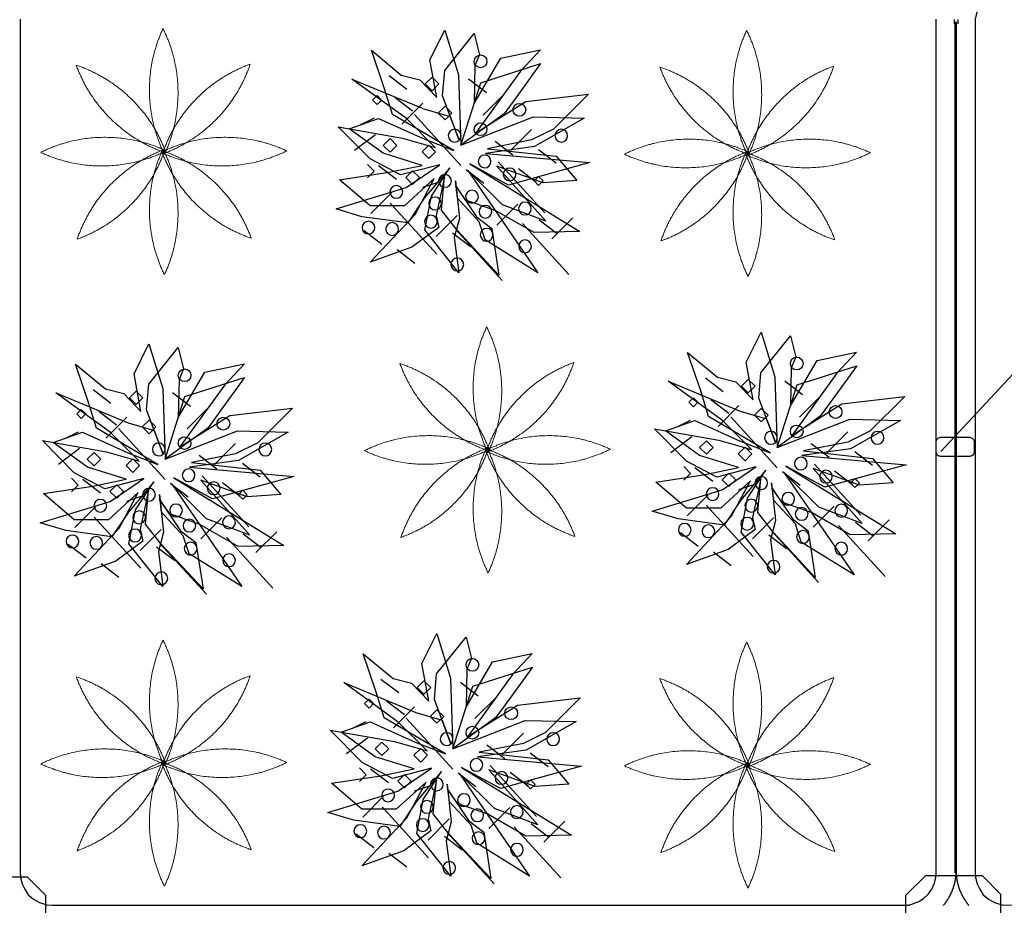
# Model space of a CAD drawing. Extents: x -610 to 603, y -419 to 423.
# Drawn here: x -342 to -188, y -105 to 34 of the extents above; entities that cross this region are included whole.
import ezdxf

# ---------------------------------------------------------------- set-up
doc = ezdxf.new("R2010")
doc.units = 0
doc.header["$LTSCALE"] = 15.24
doc.header["$MEASUREMENT"] = 0
doc.layers.get('0').update_dxf_attribs({"linetype": 'CONTINUOUS'})
doc.layers.add('____-69', color=7, linetype='CONTINUOUS')
doc.layers.add('レイヤ-1', color=7, linetype='CONTINUOUS')

msp = doc.modelspace()

# ---------------------------------------------------------------- linework, layer by layer
at = {"color": 2, "linetype": 'Continuous'}
msp.add_line((-197.78, -33.45), (-68.67, 105.73), dxfattribs=at)
at = {"color": 80, "linetype": 'Continuous'}
for p, q in [((-281.64, 23.42), (-284.44, 25.56)), ((-278.75, 24.29), (-277.68, 25.36)), ((-277.68, 25.36), (-276.62, 24.29)), ((-269.15, 22.92), (-271.95, 25.05)), ((-277.68, 23.23), (-278.75, 24.29)), ((-276.62, 24.29), (-277.68, 23.23)), ((-287.02, 21.75), (-286.31, 22.47)), ((-286.31, 21.04), (-287.02, 21.75)), ((-286.31, 22.47), (-285.6, 21.75)), ((-285.6, 21.75), (-286.31, 21.04)), ((-280.75, 20.02), (-283.55, 22.16)), ((-266.37, 22.69), (-269.66, 19.4)), ((-279.15, 21.26), (-282.45, 17.96)), ((-276.72, 19.73), (-275.65, 20.79)), ((-275.65, 20.79), (-274.59, 19.73)), ((-288.87, 17.9), (-286.74, 18.96)), ((-273.14, 11.49), (-280.46, 19.49)), ((-275.65, 18.66), (-276.72, 19.73)), ((-274.59, 19.73), (-275.65, 18.66)), ((-262.05, 17.12), (-265.34, 13.82)), ((-286.57, 16.31), (-289.86, 13.84)), ((-285.34, 14.65), (-284.28, 15.72)), ((-284.28, 15.72), (-283.21, 14.65)), ((-284.28, 13.59), (-285.34, 14.65)), ((-283.21, 14.65), (-284.28, 13.59)), ((-279.25, 13.64), (-278.19, 14.7)), ((-278.19, 14.7), (-277.12, 13.64)), ((-264.99, 13.09), (-267.79, 15.23)), ((-258.18, 11.83), (-260.98, 13.97)), ((-278.19, 12.57), (-279.25, 13.64)), ((-277.12, 13.64), (-278.19, 12.57)), ((-287.83, 11.66), (-286.76, 10.59)), ((-283.28, 9.31), (-286.08, 11.45)), ((-259.99, 4.05), (-267.31, 12.05)), ((-261.33, 8.8), (-264.13, 10.94)), ((-286.76, 10.59), (-287.83, 9.53)), ((-281.79, 9.58), (-280.73, 10.64)), ((-280.73, 8.51), (-281.79, 9.58)), ((-280.73, 10.64), (-279.66, 9.58)), ((-279.66, 9.58), (-280.73, 8.51)), ((-269.53, 8.68), (-272.33, 10.82)), ((-261.65, 9.07), (-260.94, 9.78)), ((-260.94, 9.78), (-260.23, 9.07)), ((-279.15, 8.07), (-276.68, 8.89)), ((-260.94, 8.36), (-261.65, 9.07)), ((-260.23, 9.07), (-260.94, 8.36)), ((-284.01, 7.23), (-287.31, 3.93)), ((-276.94, -2.44), (-284.26, 5.56)), ((-264.21, 5.43), (-267.5, 2.13)), ((-273.75, 3.63), (-277.04, 0.34)), ((-255.56, 3.27), (-258.86, -0.02)), ((-256.19, -5.61), (-263.5, 2.39)), ((-258.05, 0.74), (-260.85, 2.88)), ((-285.55, -0.9), (-288.35, 1.24)), ((-271.67, -1.28), (-274.47, 0.86)), ((-266.65, -6.56), (-273.96, 1.44)), ((-280.38, -3.92), (-283.18, -1.78)), ((-231.96, -24.04), (-234.76, -21.9)), ((-229.07, -23.16), (-228.01, -22.1)), ((-228.01, -24.23), (-229.07, -23.16)), ((-228.01, -22.1), (-226.94, -23.16)), ((-226.94, -23.16), (-228.01, -24.23)), ((-219.48, -24.54), (-222.28, -22.4)), ((-328.12, -25.87), (-330.92, -23.73)), ((-325.23, -25), (-324.16, -23.93)), ((-324.16, -23.93), (-323.1, -25)), ((-315.63, -26.37), (-318.43, -24.23)), ((-324.16, -26.06), (-325.23, -25)), ((-323.1, -25), (-324.16, -26.06)), ((-237.34, -25.7), (-236.63, -24.99)), ((-236.63, -26.41), (-237.34, -25.7)), ((-236.63, -24.99), (-235.92, -25.7)), ((-235.92, -25.7), (-236.63, -26.41)), ((-231.08, -27.44), (-233.88, -25.3)), ((-229.48, -26.2), (-232.77, -29.5)), ((-216.69, -24.76), (-219.99, -28.06)), ((-333.5, -27.53), (-332.79, -26.82)), ((-332.79, -28.24), (-333.5, -27.53)), ((-332.79, -26.82), (-332.08, -27.53)), ((-332.08, -27.53), (-332.79, -28.24)), ((-327.24, -29.27), (-330.04, -27.13)), ((-312.85, -26.59), (-316.15, -29.89)), ((-227.05, -27.73), (-225.98, -26.66)), ((-225.98, -28.79), (-227.05, -27.73)), ((-225.98, -26.66), (-224.91, -27.73)), ((-224.91, -27.73), (-225.98, -28.79)), ((-325.63, -28.03), (-328.93, -31.33)), ((-323.2, -29.56), (-322.14, -28.5)), ((-322.14, -28.5), (-321.07, -29.56)), ((-239.2, -29.55), (-237.07, -28.49)), ((-223.47, -35.97), (-230.78, -27.97)), ((-335.35, -31.39), (-333.23, -30.32)), ((-319.62, -37.8), (-326.94, -29.8)), ((-322.14, -30.63), (-323.2, -29.56)), ((-321.07, -29.56), (-322.14, -30.63)), ((-212.37, -30.34), (-215.67, -33.63)), ((-308.53, -32.17), (-311.83, -35.46)), ((-236.89, -31.14), (-240.19, -33.62)), ((-235.67, -32.8), (-234.6, -31.74)), ((-234.6, -31.74), (-233.54, -32.8)), ((-215.32, -34.37), (-218.12, -32.23)), ((-333.05, -32.98), (-336.34, -35.45)), ((-331.83, -34.64), (-330.76, -33.57)), ((-330.76, -33.57), (-329.69, -34.64)), ((-234.6, -33.87), (-235.67, -32.8)), ((-233.54, -32.8), (-234.6, -33.87)), ((-229.58, -33.82), (-228.52, -32.75)), ((-228.52, -34.88), (-229.58, -33.82)), ((-228.52, -32.75), (-227.45, -33.82)), ((-227.45, -33.82), (-228.52, -34.88)), ((-208.5, -35.63), (-211.3, -33.49)), ((-330.76, -35.7), (-331.83, -34.64)), ((-329.69, -34.64), (-330.76, -35.7)), ((-325.74, -35.65), (-324.67, -34.59)), ((-324.67, -34.59), (-323.61, -35.65)), ((-311.47, -36.2), (-314.27, -34.06)), ((-304.66, -37.46), (-307.46, -35.32)), ((-210.32, -43.41), (-217.63, -35.41)), ((-324.67, -36.72), (-325.74, -35.65)), ((-323.61, -35.65), (-324.67, -36.72)), ((-238.16, -35.8), (-237.09, -36.86)), ((-237.09, -36.86), (-238.16, -37.93)), ((-233.6, -38.15), (-236.4, -36.01)), ((-232.12, -37.88), (-231.05, -36.81)), ((-231.05, -36.81), (-229.99, -37.88)), ((-219.86, -38.78), (-222.66, -36.64)), ((-211.66, -38.65), (-214.46, -36.51)), ((-334.31, -37.63), (-333.25, -38.69)), ((-329.76, -39.98), (-332.56, -37.84)), ((-328.27, -39.71), (-327.21, -38.64)), ((-327.21, -38.64), (-326.14, -39.71)), ((-316.01, -40.61), (-318.81, -38.47)), ((-306.47, -45.24), (-313.79, -37.24)), ((-307.81, -40.48), (-310.61, -38.35)), ((-231.05, -38.94), (-232.12, -37.88)), ((-229.99, -37.88), (-231.05, -38.94)), ((-229.48, -39.38), (-227, -38.56)), ((-211.98, -38.38), (-211.27, -37.67)), ((-211.27, -39.09), (-211.98, -38.38)), ((-211.27, -37.67), (-210.56, -38.38)), ((-210.56, -38.38), (-211.27, -39.09)), ((-333.25, -38.69), (-334.31, -39.76)), ((-327.21, -40.77), (-328.27, -39.71)), ((-326.14, -39.71), (-327.21, -40.77)), ((-308.13, -40.22), (-307.42, -39.51)), ((-307.42, -39.51), (-306.71, -40.22)), ((-325.63, -41.22), (-323.16, -40.39)), ((-307.42, -40.93), (-308.13, -40.22)), ((-306.71, -40.22), (-307.42, -40.93)), ((-234.34, -40.23), (-237.63, -43.52)), ((-330.49, -42.06), (-333.79, -45.36)), ((-227.27, -49.9), (-234.59, -41.9)), ((-214.53, -42.02), (-217.83, -45.32)), ((-323.43, -51.73), (-330.74, -43.73)), ((-310.69, -43.86), (-313.99, -47.15)), ((-224.08, -43.82), (-227.37, -47.12)), ((-208.38, -46.72), (-211.18, -44.58)), ((-205.89, -44.18), (-209.19, -47.48)), ((-320.23, -45.66), (-323.53, -48.95)), ((-302.05, -46.02), (-305.34, -49.31)), ((-235.87, -48.35), (-238.67, -46.22)), ((-216.97, -54.01), (-224.29, -46.01)), ((-206.51, -53.06), (-213.83, -45.06)), ((-313.13, -55.85), (-320.44, -47.85)), ((-302.67, -54.9), (-309.99, -46.9)), ((-304.53, -48.55), (-307.33, -46.41)), ((-222, -48.73), (-224.8, -46.59)), ((-332.03, -50.19), (-334.83, -48.05)), ((-318.16, -50.56), (-320.96, -48.43)), ((-230.7, -51.38), (-233.5, -49.24)), ((-326.86, -53.21), (-329.66, -51.07)), ((-282.91, -71.35), (-285.71, -69.22)), ((-280.02, -70.48), (-278.96, -69.42)), ((-278.96, -69.42), (-277.89, -70.48)), ((-278.96, -71.55), (-280.02, -70.48)), ((-277.89, -70.48), (-278.96, -71.55)), ((-270.43, -71.86), (-273.23, -69.72)), ((-288.29, -73.02), (-287.58, -72.31)), ((-287.58, -72.31), (-286.87, -73.02)), ((-282.03, -74.76), (-284.83, -72.62)), ((-267.64, -72.08), (-270.94, -75.37)), ((-287.58, -73.73), (-288.29, -73.02)), ((-286.87, -73.02), (-287.58, -73.73)), ((-280.42, -73.52), (-283.72, -76.81)), ((-277.99, -75.05), (-276.93, -73.98)), ((-276.93, -73.98), (-275.86, -75.05)), ((-274.42, -83.29), (-281.73, -75.29)), ((-276.93, -76.11), (-277.99, -75.05)), ((-275.86, -75.05), (-276.93, -76.11)), ((-290.15, -76.87), (-288.02, -75.81)), ((-287.84, -78.46), (-291.14, -80.93)), ((-263.32, -77.65), (-266.62, -80.95)), ((-286.62, -80.12), (-285.55, -79.06)), ((-285.55, -81.19), (-286.62, -80.12)), ((-285.55, -79.06), (-284.49, -80.12)), ((-284.49, -80.12), (-285.55, -81.19)), ((-280.53, -81.14), (-279.46, -80.07)), ((-279.46, -80.07), (-278.4, -81.14)), ((-266.26, -81.69), (-269.06, -79.55)), ((-279.46, -82.2), (-280.53, -81.14)), ((-278.4, -81.14), (-279.46, -82.2)), ((-259.45, -82.95), (-262.25, -80.81)), ((-289.1, -83.11), (-288.04, -84.18)), ((-284.55, -85.47), (-287.35, -83.33)), ((-261.27, -90.73), (-268.58, -82.73)), ((-288.04, -84.18), (-289.1, -85.24)), ((-283.07, -85.19), (-282, -84.13)), ((-282, -84.13), (-280.94, -85.19)), ((-270.8, -86.1), (-273.6, -83.96)), ((-262.61, -85.97), (-265.41, -83.83)), ((-262.93, -85.7), (-262.22, -84.99)), ((-262.22, -84.99), (-261.51, -85.7)), ((-282, -86.26), (-283.07, -85.19)), ((-280.94, -85.19), (-282, -86.26)), ((-280.42, -86.7), (-277.95, -85.88)), ((-262.22, -86.41), (-262.93, -85.7)), ((-261.51, -85.7), (-262.22, -86.41)), ((-285.29, -87.54), (-288.58, -90.84)), ((-278.22, -97.22), (-285.54, -89.22)), ((-265.48, -89.34), (-268.78, -92.64)), ((-275.02, -91.14), (-278.32, -94.44)), ((-257.46, -100.38), (-264.78, -92.38)), ((-259.33, -94.03), (-262.13, -91.9)), ((-256.84, -91.5), (-260.14, -94.8)), ((-286.82, -95.67), (-289.62, -93.53)), ((-272.95, -96.05), (-275.75, -93.91)), ((-267.92, -101.33), (-275.24, -93.33)), ((-281.65, -98.7), (-284.45, -96.56))]:
    msp.add_line(p, q, dxfattribs=at)
for points in [[(-276.93, 22.16), (-278.01, 28.07), (-275.68, 32.75), (-273.51, 25.75), (-273.14, 14.66), (-270, 24.48), (-260.65, 27.5), (-264.11, 22.71), (-266.38, 19.59), (-273.14, 14.66), (-261.76, 19.11), (-253.79, 18.92), (-261.62, 14.46), (-269.29, 13.37), (-252.91, 11.94), (-265.68, 8.42), (-271.77, 11.74), (-254.49, 1.11), (-261.67, 0.95), (-267.67, 4.38), (-272.4, 6.06), (-273.99, 8.34), (-270.69, 3.4), (-268.27, 1.58), (-267.17, -5.74), (-273.76, 1.32), (-276.21, 4.47), (-275.72, 9.72), (-277.04, 3.64), (-276.61, 1.76), (-280.85, -1.35), (-287.41, -3.71), (-280.36, 3.79), (-277.34, 9.43), (-282.02, 5.15), (-287.41, 5.15), (-292.21, 9.24), (-284.47, 10.42), (-279.24, 11.51), (-285.34, 13.4), (-290.69, 17.27), (-286.11, 18.87), (-279.06, 15.71), (-274.27, 13.84), (-283.91, 19.51), (-285.16, 23.55), (-287.21, 29.6), (-282.51, 25.68), (-279.63, 24.96), (-276.93, 22.16)], [(-271.08, 21.2), (-266.89, 28.32), (-260.67, 29.65), (-263.77, 26.32), (-270.81, 16.6), (-262.98, 21.52), (-253.13, 22.67), (-258.59, 17.21), (-262.05, 15.51), (-269, 14.12), (-258.19, 12.94), (-254.92, 9.12), (-260.23, 8.75), (-267.52, 11.36), (-259.81, 2.72), (-266.63, 5.3), (-272.04, 10.68), (-261.08, -5.35), (-269.36, -0.19), (-270.26, 2.64), (-273.68, 6.33), (-274.02, 9.08), (-273.4, 3.18), (-274.19, 0.16), (-273.48, -5.35), (-278.81, 1.37), (-277.79, 6.69), (-274.91, 11.11), (-278.9, 6.35), (-281.49, 2.46), (-288.71, 3.44), (-292.76, 4.67), (-281.77, 8.03), (-276.48, 11.61), (-282.62, 10), (-287.39, 12.51), (-292.41, 17.58), (-282.33, 15.8), (-277.2, 14.33), (-281.71, 18.85), (-290.26, 25.06), (-278.95, 20.37), (-274.83, 19.16), (-273.43, 15.45), (-276.04, 22.43), (-275.69, 26.4), (-271.07, 32.2), (-270.22, 28.85), (-270.94, 27.17), (-271.08, 21.2)], [(-221.4, -26.26), (-217.22, -19.14), (-211, -17.81), (-214.1, -21.13), (-221.14, -30.86), (-213.31, -25.94), (-203.45, -24.79), (-208.91, -30.24), (-212.38, -31.95), (-219.33, -33.33), (-208.51, -34.52), (-205.25, -38.34), (-210.55, -38.7), (-217.85, -36.1), (-210.14, -44.73), (-216.95, -42.16), (-222.37, -36.78), (-211.41, -52.81), (-219.69, -47.65), (-220.59, -44.81), (-224.01, -41.13), (-224.35, -38.37), (-223.72, -44.27), (-224.52, -47.3), (-223.81, -52.81), (-229.14, -46.08), (-228.12, -40.76), (-225.24, -36.34), (-229.23, -41.11), (-231.81, -44.99), (-239.04, -44.01), (-243.09, -42.79), (-232.1, -39.43), (-226.81, -35.84), (-232.94, -37.45), (-237.71, -34.95), (-242.74, -29.88), (-232.66, -31.65), (-227.52, -33.12), (-232.04, -28.61), (-240.59, -22.4), (-229.27, -27.08), (-225.16, -28.3), (-223.76, -32), (-226.36, -25.03), (-226.02, -21.05), (-221.4, -15.25), (-220.54, -18.6), (-221.26, -20.28), (-221.4, -26.26)], [(-227.26, -25.3), (-228.34, -19.39), (-226.01, -14.71), (-223.84, -21.71), (-223.46, -32.79), (-220.33, -22.98), (-210.98, -19.96), (-214.43, -24.74), (-216.71, -27.86), (-223.46, -32.79), (-212.09, -28.34), (-204.11, -28.54), (-211.95, -32.99), (-219.62, -34.08), (-203.24, -35.52), (-216.01, -39.03), (-222.1, -35.72), (-204.82, -46.34), (-211.99, -46.5), (-217.99, -43.07), (-222.73, -41.4), (-224.31, -39.12), (-221.02, -44.05), (-218.6, -45.87), (-217.5, -53.19), (-224.08, -46.13), (-226.54, -42.99), (-226.04, -37.74), (-227.36, -43.81), (-226.94, -45.69), (-231.18, -48.81), (-237.74, -51.17), (-230.68, -43.66), (-227.67, -38.03), (-232.35, -42.31), (-237.74, -42.31), (-242.54, -38.22), (-234.8, -37.04), (-229.57, -35.95), (-235.67, -34.05), (-241.02, -30.18), (-236.43, -28.58), (-229.39, -31.74), (-224.6, -33.62), (-234.24, -27.95), (-235.49, -23.9), (-237.54, -17.86), (-232.83, -21.77), (-229.95, -22.49), (-227.26, -25.3)], [(-323.42, -27.13), (-324.49, -21.22), (-322.16, -16.54), (-319.99, -23.54), (-319.62, -34.63), (-316.49, -24.81), (-307.14, -21.79), (-310.59, -26.58), (-312.87, -29.7), (-319.62, -34.63), (-308.25, -30.17), (-300.27, -30.37), (-308.11, -34.83), (-315.77, -35.91), (-299.4, -37.35), (-312.16, -40.86), (-318.26, -37.55), (-300.97, -48.18), (-308.15, -48.34), (-314.15, -44.91), (-318.89, -43.23), (-320.47, -40.95), (-317.17, -45.88), (-314.76, -47.7), (-313.65, -55.02), (-320.24, -47.96), (-322.69, -44.82), (-322.2, -39.57), (-323.52, -45.65), (-323.1, -47.53), (-327.34, -50.64), (-333.9, -53), (-326.84, -45.49), (-323.83, -39.86), (-328.51, -44.14), (-333.9, -44.14), (-338.69, -40.05), (-330.95, -38.87), (-325.72, -37.78), (-331.82, -35.89), (-337.17, -32.02), (-332.59, -30.41), (-325.55, -33.58), (-320.75, -35.45), (-330.4, -29.78), (-331.65, -25.73), (-333.7, -19.69), (-328.99, -23.6), (-326.11, -24.33), (-323.42, -27.13)], [(-317.56, -28.09), (-313.37, -20.97), (-307.16, -19.64), (-310.25, -22.97), (-317.29, -32.69), (-309.47, -27.77), (-299.61, -26.62), (-305.07, -32.07), (-308.54, -33.78), (-315.49, -35.17), (-304.67, -36.35), (-301.41, -40.17), (-306.71, -40.53), (-314, -37.93), (-306.29, -46.56), (-313.11, -43.99), (-318.52, -38.61), (-307.56, -54.64), (-315.84, -49.48), (-316.75, -46.65), (-320.16, -42.96), (-320.5, -40.2), (-319.88, -46.1), (-320.67, -49.13), (-319.96, -54.64), (-325.29, -47.91), (-324.27, -42.59), (-321.39, -38.18), (-325.38, -42.94), (-327.97, -46.82), (-335.19, -45.85), (-339.25, -44.62), (-328.25, -41.26), (-322.96, -37.68), (-329.1, -39.29), (-333.87, -36.78), (-338.89, -31.71), (-328.81, -33.49), (-323.68, -34.95), (-328.2, -30.44), (-336.75, -24.23), (-325.43, -28.92), (-321.32, -30.13), (-319.91, -33.83), (-322.52, -26.86), (-322.18, -22.88), (-317.56, -17.08), (-316.7, -20.43), (-317.42, -22.11), (-317.56, -28.09)], [(-272.35, -73.58), (-268.17, -66.46), (-261.95, -65.13), (-265.05, -68.45), (-272.08, -78.18), (-264.26, -73.25), (-254.4, -72.1), (-259.86, -77.56), (-263.33, -79.26), (-270.28, -80.65), (-259.46, -81.83), (-256.2, -85.66), (-261.5, -86.02), (-268.79, -83.41), (-261.09, -92.05), (-267.9, -89.47), (-273.31, -84.1), (-262.36, -100.13), (-270.64, -94.96), (-271.54, -92.13), (-274.96, -88.44), (-275.29, -85.69), (-274.67, -91.59), (-275.47, -94.62), (-274.76, -100.12), (-280.08, -93.4), (-279.06, -88.08), (-276.18, -83.66), (-280.18, -88.43), (-282.76, -92.31), (-289.98, -91.33), (-294.04, -90.11), (-283.05, -86.75), (-277.76, -83.16), (-283.89, -84.77), (-288.66, -82.26), (-293.69, -77.2), (-283.6, -78.97), (-278.47, -80.44), (-282.99, -75.92), (-291.54, -69.72), (-280.22, -74.4), (-276.11, -75.62), (-274.71, -79.32), (-277.31, -72.35), (-276.97, -68.37), (-272.35, -62.57), (-271.49, -65.92), (-272.21, -67.6), (-272.35, -73.58)], [(-278.21, -72.62), (-279.29, -66.71), (-276.96, -62.03), (-274.79, -69.02), (-274.41, -80.11), (-271.28, -70.3), (-261.93, -67.28), (-265.38, -72.06), (-267.66, -75.18), (-274.41, -80.11), (-263.04, -75.66), (-255.06, -75.85), (-262.9, -80.31), (-270.57, -81.4), (-254.19, -82.84), (-266.96, -86.35), (-273.05, -83.04), (-255.77, -93.66), (-262.94, -93.82), (-268.94, -90.39), (-273.68, -88.72), (-275.26, -86.44), (-271.97, -91.37), (-269.55, -93.19), (-268.44, -100.51), (-275.03, -93.45), (-277.49, -90.31), (-276.99, -85.06), (-278.31, -91.13), (-277.89, -93.01), (-282.13, -96.12), (-288.69, -98.49), (-281.63, -90.98), (-278.62, -85.34), (-283.3, -89.62), (-288.69, -89.62), (-293.49, -85.53), (-285.74, -84.36), (-280.52, -83.27), (-286.62, -81.37), (-291.97, -77.5), (-287.38, -75.9), (-280.34, -79.06), (-275.55, -80.93), (-285.19, -75.27), (-286.44, -71.22), (-288.49, -65.18), (-283.78, -69.09), (-280.9, -69.81), (-278.21, -72.62)]]:
    msp.add_lwpolyline(points, dxfattribs=at)
for centre, major_axis, start_param, end_param in [((-270.07, 27.84), (0, 1), 4.710024256827511, 10.9932095640071), ((-263.98, 20.23), (0.01, 1), -1.56249178752547, 4.720693519654116), ((-274.13, 16.17), (0, 1), 4.708882, 10.992067), ((-270.07, 17.19), (0.01, 1), -1.56249178752547, 4.720693519654116), ((-257.39, 16.17), (0, 1), 4.709458, 10.992643), ((-269.44, 12.12), (0, 1), 4.709458, 10.992643), ((-265.51, 10.09), (0.01, 1), -1.563029, 4.720156), ((-275.65, 9.07), (0, 1), 4.709458, 10.992643), ((-283.3, 7.33), (0, 1), 4.709458, 10.992643), ((-277.21, 5.52), (0, 1), 4.709458, 10.992643), ((-271.41, 6.59), (0, 1), 4.709458, 10.992643), ((-269.31, 4.23), (0, 1), 4.709458, 10.992643), ((-263.1, 4.73), (0, 1), 4.709458, 10.992643), ((-277.86, 2.67), (0, 1), 4.709458, 10.992643), ((-287.67, 1.73), (0, 1), 4.709458, 10.992643), ((-283.95, 1.51), (0, 1), 4.709458, 10.992643), ((-269.12, 0.6), (0, 1), 4.709458, 10.992643), ((-263.08, -1.21), (0, 1), 4.709458, 10.992643), ((-273.71, -4.06), (0, 1), 4.709458, 10.992643), ((-220.4, -19.61), (0, 1), 4.710024256827511, 10.9932095640071), ((-316.55, -21.45), (0, 1), 4.710024256827511, 10.9932095640071), ((-214.31, -27.22), (0.01, 1), -1.56249178752547, 4.720693519654116), ((-310.47, -29.06), (0.01, 1), -1.56249178752547, 4.720693519654116), ((-220.4, -30.27), (0.01, 1), -1.56249178752547, 4.720693519654116), ((-224.46, -31.28), (0, 1), 4.708882, 10.992067), ((-207.72, -31.28), (0, 1), 4.709458, 10.992643), ((-320.61, -33.11), (0, 1), 4.708882, 10.992067), ((-316.55, -32.1), (0.01, 1), -1.56249178752547, 4.720693519654116), ((-303.87, -33.11), (0, 1), 4.709458, 10.992643), ((-219.76, -35.33), (0, 1), 4.709458, 10.992643), ((-315.92, -37.16), (0, 1), 4.709458, 10.992643), ((-215.83, -37.37), (0.01, 1), -1.563029, 4.720156), ((-311.99, -39.2), (0.01, 1), -1.563029, 4.720156), ((-225.98, -38.38), (0, 1), 4.709458, 10.992643), ((-322.14, -40.22), (0, 1), 4.709458, 10.992643), ((-233.63, -40.12), (0, 1), 4.709458, 10.992643), ((-221.74, -40.86), (0, 1), 4.709458, 10.992643), ((-329.79, -41.95), (0, 1), 4.709458, 10.992643), ((-317.89, -42.69), (0, 1), 4.709458, 10.992643), ((-227.54, -41.93), (0, 1), 4.709458, 10.992643), ((-213.42, -42.72), (0, 1), 4.709458, 10.992643), ((-323.69, -43.77), (0, 1), 4.709458, 10.992643), ((-219.63, -43.23), (0, 1), 4.709458, 10.992643), ((-315.79, -45.06), (0, 1), 4.709458, 10.992643), ((-309.58, -44.55), (0, 1), 4.709458, 10.992643), ((-238, -45.73), (0, 1), 4.709458, 10.992643), ((-228.19, -44.78), (0, 1), 4.709458, 10.992643), ((-324.34, -46.62), (0, 1), 4.709458, 10.992643), ((-234.28, -45.95), (0, 1), 4.709458, 10.992643), ((-219.44, -46.85), (0, 1), 4.709458, 10.992643), ((-334.16, -47.56), (0, 1), 4.709458, 10.992643), ((-330.43, -47.78), (0, 1), 4.709458, 10.992643), ((-315.6, -48.69), (0, 1), 4.709458, 10.992643), ((-213.41, -48.67), (0, 1), 4.709458, 10.992643), ((-309.57, -50.5), (0, 1), 4.709458, 10.992643), ((-224.04, -51.52), (0, 1), 4.709458, 10.992643), ((-320.2, -53.35), (0, 1), 4.709458, 10.992643), ((-271.35, -66.93), (0, 1), 4.710024256827511, 10.9932095640071), ((-265.26, -74.54), (0.01, 1), -1.56249178752547, 4.720693519654116), ((-271.35, -77.58), (0.01, 1), -1.56249178752547, 4.720693519654116), ((-275.41, -78.6), (0, 1), 4.708882, 10.992067), ((-258.66, -78.6), (0, 1), 4.709458, 10.992643), ((-270.71, -82.65), (0, 1), 4.709458, 10.992643), ((-276.93, -85.7), (0, 1), 4.709458, 10.992643), ((-266.78, -84.69), (0.01, 1), -1.563029, 4.720156), ((-284.58, -87.44), (0, 1), 4.709458, 10.992643), ((-272.68, -88.18), (0, 1), 4.709458, 10.992643), ((-278.49, -89.25), (0, 1), 4.709458, 10.992643), ((-270.58, -90.55), (0, 1), 4.709458, 10.992643), ((-264.37, -90.04), (0, 1), 4.709458, 10.992643), ((-279.14, -92.1), (0, 1), 4.709458, 10.992643), ((-288.95, -93.05), (0, 1), 4.709458, 10.992643), ((-285.23, -93.27), (0, 1), 4.709458, 10.992643), ((-270.39, -94.17), (0, 1), 4.709458, 10.992643), ((-264.36, -95.98), (0, 1), 4.709458, 10.992643), ((-274.99, -98.83), (0, 1), 4.709458, 10.992643)]:
    msp.add_ellipse(centre, major_axis=major_axis, ratio=1, start_param=start_param, end_param=end_param, dxfattribs=at)
at = {"layer": '____-69', "color": 2, "linetype": 'Continuous'}
for p, q in [((-342.38, 34.03), (-342.38, -99.6)), ((-198.51, -99.6), (-198.51, 34.03)), ((-195.51, -99.6), (-195.51, 34.03)), ((-195.37, 34.03), (-195.37, -99.6)), ((-192.38, 34.03), (-192.38, -99.6)), ((-337.28, -104.69), (-203.6, -104.69))]:
    msp.add_line(p, q, dxfattribs=at)
for points in [[(-96.27, 39.09), (-187.88, 39.09), (-189.08, 38.79), (-189.98, 38.35), (-190.73, 37.78), (-191.34, 37.11), (-191.78, 36.43), (-192.19, 35.38), (-192.36, 34.48), (-192.38, 32.99), (-192.38, -99.45), (-192.32, -100.34), (-192.08, -101.32), (-191.66, -102.14), (-191.14, -103.04), (-190.28, -103.72), (-189.35, -104.26), (-188.18, -104.61), (-186.38, -104.69), (-175.59, -104.69), (-105.69, -104.69)], [(-342.36, 34.48), (-342.38, 32.99), (-342.38, -99.45), (-342.32, -100.34), (-342.08, -101.32), (-341.66, -102.14), (-341.14, -103.04), (-340.28, -103.72), (-339.35, -104.26), (-338.18, -104.61), (-336.38, -104.69), (-325.59, -104.69), (-206.3, -104.69), (-203.75, -104.68), (-202.68, -104.65)], [(-204.5, -104.69), (-203, -104.66), (-202.35, -104.54), (-201.21, -104.1), (-200.5, -103.64), (-199.71, -102.88), (-199.19, -102.14), (-198.78, -101.24), (-198.56, -100.34), (-198.51, -99.6), (-198.51, 34.48)]]:
    msp.add_lwpolyline(points, dxfattribs=at)
at = {"layer": '____-69', "color": 2, "linetype": 'Continuous', "flags": 128}
for points in [[(-195.62, 33.72), (-195.62, 33.79), (-195.62, 33.86), (-195.62, 33.93), (-195.62, 33.99), (-195.62, 34.06), (-195.63, 34.13), (-195.63, 34.2), (-195.63, 34.27), (-195.63, 34.34), (-195.64, 34.4)], [(-195.11, 34.4), (-195.11, 34.34), (-195.11, 34.27), (-195.12, 34.2), (-195.12, 34.13), (-195.12, 34.06), (-195.12, 33.99), (-195.12, 33.93), (-195.12, 33.86), (-195.12, 33.79), (-195.12, 33.72), (-195.12, 33.72)], [(-197.38, -104.71), (-197.33, -104.66), (-197.29, -104.61), (-197.25, -104.55), (-197.2, -104.5), (-197.16, -104.45), (-197.12, -104.39), (-197.08, -104.34), (-197.04, -104.28), (-197, -104.23), (-196.96, -104.17), (-196.92, -104.12), (-196.88, -104.06), (-196.84, -104.01), (-196.8, -103.95), (-196.76, -103.89), (-196.73, -103.83), (-196.69, -103.78), (-196.65, -103.72), (-196.65, -103.72), (-196.62, -103.66), (-196.58, -103.6), (-196.54, -103.54), (-196.51, -103.48), (-196.48, -103.42), (-196.44, -103.36), (-196.41, -103.3), (-196.38, -103.24), (-196.34, -103.18), (-196.31, -103.12), (-196.28, -103.06), (-196.25, -103), (-196.22, -102.94), (-196.19, -102.88), (-196.16, -102.82), (-196.13, -102.76), (-196.1, -102.69), (-196.08, -102.63), (-196.05, -102.57), (-196.02, -102.51), (-196, -102.45), (-195.97, -102.39), (-195.95, -102.32), (-195.92, -102.26), (-195.9, -102.2), (-195.87, -102.13), (-195.85, -102.07), (-195.83, -102.01), (-195.81, -101.95), (-195.79, -101.88), (-195.77, -101.82), (-195.75, -101.75), (-195.73, -101.69), (-195.71, -101.63), (-195.69, -101.56), (-195.67, -101.5), (-195.65, -101.43), (-195.63, -101.37), (-195.62, -101.3), (-195.6, -101.24), (-195.59, -101.17), (-195.57, -101.11), (-195.56, -101.04), (-195.54, -100.97), (-195.53, -100.91), (-195.52, -100.84), (-195.5, -100.78), (-195.49, -100.71), (-195.48, -100.64), (-195.47, -100.58), (-195.46, -100.51), (-195.45, -100.44), (-195.44, -100.37), (-195.43, -100.31), (-195.42, -100.24), (-195.42, -100.17), (-195.41, -100.1), (-195.4, -100.04), (-195.4, -99.97), (-195.39, -99.9), (-195.39, -99.83), (-195.38, -99.76), (-195.38, -99.69), (-195.37, -99.62), (-195.37, -99.62)], [(-195.37, -99.62), (-195.37, -99.69), (-195.36, -99.76), (-195.36, -99.83), (-195.35, -99.9), (-195.35, -99.97), (-195.34, -100.04), (-195.33, -100.1), (-195.33, -100.17), (-195.32, -100.24), (-195.31, -100.31), (-195.3, -100.37), (-195.29, -100.44), (-195.28, -100.51), (-195.27, -100.58), (-195.26, -100.64), (-195.25, -100.71), (-195.24, -100.78), (-195.23, -100.84), (-195.21, -100.91), (-195.2, -100.97), (-195.19, -101.04), (-195.17, -101.11), (-195.16, -101.17), (-195.14, -101.24), (-195.13, -101.3), (-195.11, -101.37), (-195.09, -101.43), (-195.07, -101.5), (-195.06, -101.56), (-195.04, -101.63), (-195.02, -101.69), (-195, -101.75), (-194.98, -101.82), (-194.96, -101.88), (-194.94, -101.95), (-194.92, -102.01), (-194.89, -102.07), (-194.87, -102.13), (-194.85, -102.2), (-194.82, -102.26), (-194.8, -102.32), (-194.77, -102.39), (-194.75, -102.45), (-194.72, -102.51), (-194.7, -102.57), (-194.67, -102.63), (-194.64, -102.69), (-194.61, -102.76), (-194.58, -102.82), (-194.55, -102.88), (-194.53, -102.94), (-194.49, -103), (-194.46, -103.06), (-194.43, -103.12), (-194.4, -103.18), (-194.37, -103.24), (-194.34, -103.3), (-194.3, -103.36), (-194.27, -103.42), (-194.23, -103.48), (-194.2, -103.54), (-194.16, -103.6), (-194.13, -103.66), (-194.09, -103.72), (-194.09, -103.72), (-194.05, -103.78), (-194.02, -103.83), (-193.98, -103.89), (-193.94, -103.95), (-193.9, -104.01), (-193.86, -104.06), (-193.83, -104.12), (-193.79, -104.17), (-193.75, -104.23), (-193.71, -104.28), (-193.66, -104.34), (-193.62, -104.39), (-193.58, -104.45), (-193.54, -104.5), (-193.5, -104.55), (-193.46, -104.61), (-193.41, -104.66), (-193.37, -104.71)]]:
    msp.add_lwpolyline(points, dxfattribs=at)
at = {"layer": '____-69', "color": 1, "linetype": 'Continuous', "flags": 128}
msp.add_lwpolyline([(-197.78, -34.2, -0.414214), (-198.53, -33.45), (-198.53, -31.95, -0.414214), (-197.78, -31.2), (-193.28, -31.2, -0.414214), (-192.53, -31.95), (-192.53, -33.45, -0.414214), (-193.28, -34.2)], format="xyb", close=True, dxfattribs=at)
at = {"layer": '____-69', "color": 1, "linetype": 'Continuous'}
for points in [[(-353.31, -112.16), (-350.2, -115.26), (-341.55, -115.26), (-338.33, -112.04), (-338.33, -103.16), (-341.25, -100.25), (-350.2, -100.25), (-353.3, -103.34), (-353.3, -112.16)], [(-203.31, -111.99), (-200.2, -115.09), (-191.55, -115.09), (-188.33, -111.88), (-188.33, -103), (-191.25, -100.08), (-200.2, -100.08), (-203.3, -103.18), (-203.3, -111.99)]]:
    msp.add_lwpolyline(points, dxfattribs=at)
at = {"layer": 'レイヤ-1', "color": 93, "linetype": 'Continuous', "lineweight": 18}
for points in [[(-319.94, 32.98), (-322.13, 28.28), (-322.01, 17.9), (-319.72, 13.25)], [(-319.72, 13.25), (-317.53, 17.95), (-317.64, 28.33), (-319.94, 32.98)], [(-228.27, 32.69), (-230.46, 27.99), (-230.34, 17.61), (-228.05, 12.96)], [(-228.05, 12.96), (-225.86, 17.66), (-225.97, 28.04), (-228.27, 32.69)], [(-333.57, 27.24), (-331.79, 22.37), (-324.37, 15.12), (-319.46, 13.45)], [(-319.46, 13.45), (-321.23, 18.33), (-328.65, 25.58), (-333.57, 27.24)], [(-320.04, 13.29), (-315.17, 15.07), (-307.91, 22.49), (-306.25, 27.4)], [(-306.25, 27.4), (-311.12, 25.63), (-318.37, 18.21), (-320.04, 13.29)], [(-241.9, 26.95), (-240.12, 22.08), (-232.7, 14.83), (-227.79, 13.16)], [(-227.79, 13.16), (-229.56, 18.04), (-236.98, 25.29), (-241.9, 26.95)], [(-228.37, 13), (-223.5, 14.78), (-216.24, 22.2), (-214.58, 27.11)], [(-214.58, 27.11), (-219.45, 25.34), (-226.7, 17.92), (-228.37, 13)], [(-319.42, 13.78), (-324.12, 15.97), (-334.49, 15.85), (-339.15, 13.55)], [(-300.51, 13.78), (-305.21, 15.97), (-315.59, 15.85), (-320.24, 13.55)], [(-227.75, 13.49), (-232.45, 15.68), (-242.82, 15.56), (-247.48, 13.26)], [(-208.84, 13.49), (-213.54, 15.68), (-223.92, 15.56), (-228.57, 13.26)], [(-333.41, -0.08), (-328.53, 1.7), (-321.28, 9.12), (-319.62, 14.03)], [(-319.62, 14.03), (-324.49, 12.26), (-331.74, 4.84), (-333.41, -0.08)], [(-319.94, 14.07), (-322.13, 9.37), (-322.01, -1), (-319.72, -5.65)], [(-319.72, -5.65), (-317.53, -0.95), (-317.64, 9.42), (-319.94, 14.07)], [(-339.15, 13.55), (-334.44, 11.36), (-324.07, 11.48), (-319.42, 13.78)], [(-320.24, 13.55), (-315.54, 11.36), (-305.16, 11.48), (-300.51, 13.78)], [(-320.2, 13.87), (-318.42, 9), (-311, 1.75), (-306.09, 0.08)], [(-306.09, 0.08), (-307.87, 4.96), (-315.29, 12.21), (-320.2, 13.87)], [(-247.48, 13.26), (-242.77, 11.07), (-232.4, 11.19), (-227.75, 13.49)], [(-241.74, -0.37), (-236.86, 1.41), (-229.61, 8.83), (-227.95, 13.74)], [(-227.95, 13.74), (-232.82, 11.97), (-240.07, 4.55), (-241.74, -0.37)], [(-228.27, 13.78), (-230.46, 9.08), (-230.34, -1.29), (-228.05, -5.94)], [(-228.57, 13.26), (-223.87, 11.07), (-213.49, 11.19), (-208.84, 13.49)], [(-228.53, 13.58), (-226.75, 8.71), (-219.33, 1.46), (-214.42, -0.21)], [(-214.42, -0.21), (-216.2, 4.67), (-223.62, 11.92), (-228.53, 13.58)], [(-228.05, -5.94), (-225.86, -1.24), (-225.97, 9.13), (-228.27, 13.78)], [(-269.1, -13.87), (-271.29, -18.57), (-271.17, -28.95), (-268.88, -33.6)], [(-268.88, -33.6), (-266.69, -28.89), (-266.8, -18.52), (-269.1, -13.87)], [(-282.73, -19.61), (-280.95, -24.48), (-273.53, -31.73), (-268.62, -33.4)], [(-268.62, -33.4), (-270.39, -28.52), (-277.81, -21.27), (-282.73, -19.61)], [(-269.2, -33.56), (-264.33, -31.78), (-257.07, -24.36), (-255.41, -19.45)], [(-255.41, -19.45), (-260.28, -21.22), (-267.53, -28.64), (-269.2, -33.56)], [(-268.58, -33.07), (-273.28, -30.88), (-283.65, -31), (-288.31, -33.3)], [(-249.67, -33.07), (-254.37, -30.88), (-264.75, -31), (-269.4, -33.3)], [(-288.31, -33.3), (-283.6, -35.49), (-273.23, -35.37), (-268.58, -33.07)], [(-282.57, -46.92), (-277.69, -45.15), (-270.44, -37.73), (-268.78, -32.81)], [(-268.78, -32.81), (-273.65, -34.59), (-280.9, -42.01), (-282.57, -46.92)], [(-269.1, -32.77), (-271.29, -37.48), (-271.17, -47.85), (-268.88, -52.5)], [(-269.4, -33.3), (-264.7, -35.49), (-254.32, -35.37), (-249.67, -33.07)], [(-269.36, -32.97), (-267.58, -37.85), (-260.16, -45.1), (-255.25, -46.76)], [(-255.25, -46.76), (-257.03, -41.89), (-264.45, -34.64), (-269.36, -32.97)], [(-268.88, -52.5), (-266.69, -47.8), (-266.8, -37.43), (-269.1, -32.77)], [(-319.94, -63.06), (-322.13, -67.77), (-322.01, -78.14), (-319.72, -82.79)], [(-319.72, -82.79), (-317.53, -78.09), (-317.64, -67.72), (-319.94, -63.06)], [(-228.27, -63.36), (-230.46, -68.06), (-230.34, -78.43), (-228.05, -83.08)], [(-228.05, -83.08), (-225.86, -78.38), (-225.97, -68.01), (-228.27, -63.36)], [(-333.57, -68.8), (-331.79, -73.68), (-324.37, -80.93), (-319.46, -82.59)], [(-319.46, -82.59), (-321.23, -77.72), (-328.65, -70.47), (-333.57, -68.8)], [(-320.04, -82.75), (-315.17, -80.98), (-307.91, -73.56), (-306.25, -68.64)], [(-306.25, -68.64), (-311.12, -70.42), (-318.37, -77.84), (-320.04, -82.75)], [(-241.9, -69.09), (-240.12, -73.97), (-232.7, -81.22), (-227.79, -82.88)], [(-227.79, -82.88), (-229.56, -78.01), (-236.98, -70.76), (-241.9, -69.09)], [(-228.37, -83.04), (-223.5, -81.27), (-216.24, -73.85), (-214.58, -68.93)], [(-214.58, -68.93), (-219.45, -70.71), (-226.7, -78.13), (-228.37, -83.04)], [(-319.42, -82.27), (-324.12, -80.08), (-334.49, -80.2), (-339.15, -82.49)], [(-300.51, -82.27), (-305.21, -80.08), (-315.59, -80.2), (-320.24, -82.49)], [(-227.75, -82.56), (-232.45, -80.37), (-242.82, -80.49), (-247.48, -82.79)], [(-208.84, -82.56), (-213.54, -80.37), (-223.92, -80.49), (-228.57, -82.79)], [(-339.15, -82.49), (-334.44, -84.68), (-324.07, -84.57), (-319.42, -82.27)], [(-333.41, -96.12), (-328.53, -94.34), (-321.28, -86.92), (-319.62, -82.01)], [(-319.62, -82.01), (-324.49, -83.79), (-331.74, -91.21), (-333.41, -96.12)], [(-319.94, -81.97), (-322.13, -86.67), (-322.01, -97.05), (-319.72, -101.7)], [(-320.24, -82.49), (-315.54, -84.68), (-305.16, -84.57), (-300.51, -82.27)], [(-320.2, -82.17), (-318.42, -87.04), (-311, -94.3), (-306.09, -95.96)], [(-306.09, -95.96), (-307.87, -91.09), (-315.29, -83.84), (-320.2, -82.17)], [(-319.72, -101.7), (-317.53, -97), (-317.64, -86.62), (-319.94, -81.97)], [(-247.48, -82.79), (-242.77, -84.98), (-232.4, -84.86), (-227.75, -82.56)], [(-241.74, -96.41), (-236.86, -94.63), (-229.61, -87.21), (-227.95, -82.3)], [(-227.95, -82.3), (-232.82, -84.08), (-240.07, -91.5), (-241.74, -96.41)], [(-228.27, -82.26), (-230.46, -86.96), (-230.34, -97.34), (-228.05, -101.99)], [(-228.57, -82.79), (-223.87, -84.98), (-213.49, -84.86), (-208.84, -82.56)], [(-228.53, -82.46), (-226.75, -87.33), (-219.33, -94.59), (-214.42, -96.25)], [(-214.42, -96.25), (-216.2, -91.38), (-223.62, -84.13), (-228.53, -82.46)], [(-228.05, -101.99), (-225.86, -97.29), (-225.97, -86.91), (-228.27, -82.26)]]:
    msp.add_open_spline(points, degree=2, dxfattribs=at)

doc.saveas('drawing.dxf')
